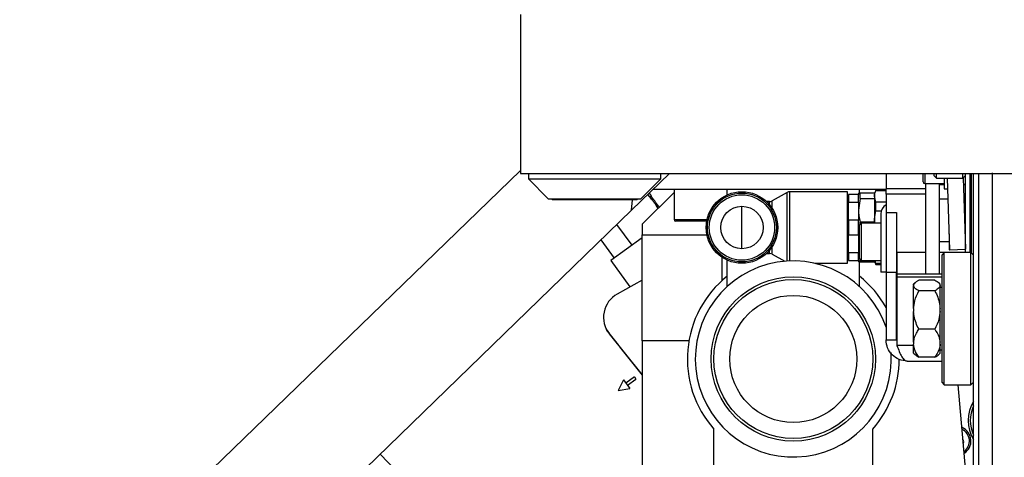
# Model space of a CAD drawing. Units: millimetres. Extents: x 20 to 410, y 10 to 287.
# Drawn here: x 44 to 51, y 251 to 254 of the extents above; entities that cross this region are included whole.
import ezdxf

# ---------------------------------------------------------------- set-up
doc = ezdxf.new("R2010")
doc.units = ezdxf.units.MM
doc.styles.add('SLDTEXTSTYLE2', font='TXT', dxfattribs={"width": 0.605})
doc.dimstyles.new('SLDDIMSTYLE3', dxfattribs={"dimtxt": 3.5, "dimasz": 3.302, "dimexe": 0, "dimexo": 0.0625, "dimgap": 0.875, "dimtad": 1, "dimdec": 0, "dimlfac": 25, "dimrnd": 1e-09, "dimzin": 12, "dimdsep": 46, "dimtxsty": 'SLDTEXTSTYLE2', "dimsah": 1, "dimcen": 0.09, "dimadec": 0, "dimazin": 3, "dimtfac": 1, "dimtdec": 0, "dimtofl": 0, "dimtmove": 0, "dimatfit": 3, "dimfxl": 1, "dimfrac": 2, "dimtolj": 1, "dimtzin": 12, "dimarcsym": 0})

# ---------------------------------------------------------------- blocks, each defined once
blk = doc.blocks.new('_D_10')
at = {"color": 7, "linetype": 'Continuous', "lineweight": 0}
for p, q in [((113.1392, 268.0704), (113.1392, 177.2357)), ((35.3192, 208.6704), (35.3192, 177.2357)), ((113.1392, 178.2357), (35.3192, 178.2357))]:
    blk.add_line(p, q, dxfattribs=at)
at = {"color": 7, "linetype": 'Continuous', "lineweight": 18}
for points in [[(35.3192, 178.2357), (38.6212, 177.7277), (38.6212, 178.7437)], [(113.1392, 178.2357), (109.8372, 178.7437), (109.8372, 177.7277)]]:
    blk.add_solid(points, dxfattribs=at)
at = {"color": 7, "linetype": 'Continuous', "lineweight": 18, "insert": (69.8444, 182.7474), "char_height": 3.5, "attachment_point": 1, "style": 'SLDTEXTSTYLE2'}
blk.add_mtext('1946', dxfattribs=at)

msp = doc.modelspace()

# ---------------------------------------------------------------- linework, layer by layer
at = {"color": 7, "linetype": 'Continuous', "lineweight": 25}
for p, q in [((47.359155, 254.350363), (47.359155, 253.150363)), ((47.359155, 253.173182), (44.135086, 250.047814)), ((47.359155, 253.150363), (54.879155, 253.150363)), ((47.419155, 253.150363), (47.419155, 253.108363)), ((47.419155, 253.108363), (47.569155, 252.958363)), ((47.419155, 253.108363), (48.419155, 253.108363)), ((48.48499, 253.150363), (48.198177, 252.872331)), ((48.269155, 252.958363), (48.419155, 253.108363)), ((48.419155, 253.108363), (48.419155, 253.150363)), ((50.119155, 253.150363), (50.119155, 253.034363)), ((50.399155, 253.086363), (50.399155, 253.150363)), ((50.479155, 253.150363), (50.479155, 253.134363)), ((50.479155, 253.134363), (50.499155, 253.114363)), ((50.499155, 253.114363), (50.499155, 253.150363)), ((50.499155, 253.114363), (50.699155, 253.114363)), ((50.559155, 253.114363), (50.559155, 253.034363)), ((50.581276, 253.114363), (50.599166, 252.573701)), ((50.699155, 253.114363), (50.699155, 253.150363)), ((50.699155, 253.114363), (50.719155, 253.134363)), ((50.701272, 253.11648), (50.7191, 252.57767)), ((50.779155, 251.124182), (50.779155, 253.150363)), ((50.819155, 252.931264), (50.819155, 253.150363)), ((50.919155, 253.154363), (50.919155, 248.494363)), ((48.3612, 253.030363), (50.119155, 253.030363)), ((48.519155, 253.030363), (48.519155, 252.802363)), ((48.919155, 252.988037), (48.919155, 253.030363)), ((49.919155, 253.002363), (49.919155, 253.030363)), ((50.042702, 253.022363), (50.031155, 253.002363)), ((50.119155, 253.022363), (50.042702, 253.022363)), ((50.042702, 253.021956), (50.042702, 253.022363)), ((50.042702, 253.021956), (50.119155, 253.021956)), ((50.119155, 252.994363), (50.119155, 253.034363)), ((50.419155, 253.034363), (50.119155, 253.034363)), ((50.411155, 253.074363), (50.559155, 253.074363)), ((50.419155, 252.38951), (50.419155, 253.074363)), ((50.519155, 253.074363), (50.519155, 252.38951)), ((50.559155, 253.034363), (50.583923, 253.034363)), ((47.569155, 252.958363), (48.269155, 252.958363)), ((47.599155, 252.958363), (47.599155, 252.950363)), ((48.239155, 252.950363), (47.599155, 252.950363)), ((48.198177, 252.872331), (48.206228, 252.950363)), ((48.239155, 252.950363), (48.239155, 252.958363)), ((48.519155, 253.006363), (48.279155, 252.766363)), ((48.330546, 253.000647), (48.345065, 252.980663)), ((48.335442, 252.973671), (48.345065, 252.980663)), ((49.373755, 253.006991), (49.258955, 252.943495)), ((49.373755, 252.488969), (49.373755, 253.006991)), ((49.827355, 253.012243), (49.393355, 253.012243)), ((49.827355, 252.472243), (49.827355, 253.012243)), ((49.835155, 252.976363), (49.827355, 252.976363)), ((49.911155, 252.990363), (49.835155, 252.990363)), ((49.835155, 252.990363), (49.835155, 252.933979)), ((49.911155, 253.002363), (49.911155, 252.990363)), ((49.911155, 252.933979), (49.911155, 252.990363)), ((49.922702, 252.962363), (49.911155, 252.872363)), ((49.922702, 252.962363), (49.922702, 253.002363)), ((50.031155, 253.002363), (49.922702, 253.002363)), ((49.922702, 252.962363), (50.031155, 252.962363)), ((50.031155, 253.002363), (50.031155, 252.978242)), ((50.042702, 252.934528), (50.031155, 252.978242)), ((50.031155, 252.978242), (50.031155, 252.774363)), ((50.119155, 252.994363), (50.119155, 252.854363)), ((50.419155, 252.994363), (50.119155, 252.994363)), ((48.198177, 252.872331), (44.691911, 249.473404)), ((48.390468, 252.897934), (48.400091, 252.904926)), ((48.400091, 252.904926), (48.407508, 252.894717)), ((49.031155, 252.582363), (49.031155, 252.902363)), ((49.239355, 252.938243), (49.21698, 252.938243)), ((49.258955, 252.887301), (49.258955, 252.943495)), ((49.835155, 252.933979), (49.911155, 252.933979)), ((49.835155, 252.798746), (49.835155, 252.933979)), ((49.911155, 252.933979), (49.911155, 252.872363)), ((49.911155, 252.872363), (49.911155, 252.798746)), ((50.042702, 252.869096), (50.042702, 252.934528)), ((50.119155, 252.934528), (50.042702, 252.934528)), ((50.819155, 250.754363), (50.819155, 252.931264)), ((49.911155, 252.798746), (49.835155, 252.798746)), ((49.835155, 252.798746), (49.835155, 252.685979)), ((49.911155, 252.685979), (49.911155, 252.798746)), ((50.042702, 252.869096), (50.083074, 252.869096)), ((50.079155, 252.844363), (50.079155, 252.404363)), ((50.119155, 252.854363), (50.119155, 252.403319)), ((50.119155, 252.854363), (50.199155, 252.854363)), ((50.199155, 252.854363), (50.199155, 252.403319)), ((48.279155, 252.766363), (48.279155, 252.686363)), ((48.765456, 252.790363), (48.531155, 252.790363)), ((49.919155, 252.506363), (49.919155, 252.762363)), ((49.922702, 252.77088), (49.922702, 252.782363)), ((50.031155, 252.782363), (49.922702, 252.782363)), ((50.079155, 252.774363), (49.931155, 252.774363)), ((48.279155, 252.664787), (48.041844, 252.49237)), ((48.279155, 251.886363), (48.279155, 252.686363)), ((48.279155, 252.686363), (48.767026, 252.686363)), ((49.835155, 252.685979), (49.911155, 252.685979)), ((49.835155, 252.550746), (49.835155, 252.685979)), ((49.911155, 252.685979), (49.911155, 252.612363)), ((50.595155, 252.694921), (50.595155, 252.574363)), ((47.966954, 252.648187), (48.066923, 252.510591)), ((49.258955, 252.540991), (49.258955, 252.597424)), ((49.911155, 252.612363), (49.911155, 252.550746)), ((50.595155, 252.634907), (50.519155, 252.634907)), ((50.599166, 252.573701), (50.7191, 252.57767)), ((48.879155, 252.519213), (48.879155, 252.340617)), ((49.216727, 252.546243), (49.239355, 252.546243)), ((49.258955, 252.540991), (49.355455, 252.487616)), ((49.827355, 252.508363), (49.835155, 252.508363)), ((49.911155, 252.550746), (49.835155, 252.550746)), ((49.835155, 252.550746), (49.835155, 252.494363)), ((49.911155, 252.494363), (49.911155, 252.550746)), ((50.419155, 252.554363), (50.199155, 252.554363)), ((50.199555, 252.554363), (50.199555, 252.38951)), ((50.559155, 252.554363), (50.519155, 252.554363)), ((50.559155, 252.554363), (50.539155, 252.534363)), ((50.539155, 252.534363), (50.539155, 251.574363)), ((50.759155, 252.554363), (50.559155, 252.554363)), ((50.559155, 251.740627), (50.559155, 252.554363)), ((50.595155, 252.574363), (50.599144, 252.574363)), ((50.779155, 252.534363), (50.759155, 252.554363)), ((50.759155, 251.740627), (50.759155, 252.554363)), ((48.041844, 252.49237), (48.186048, 252.29389)), ((48.919155, 252.29589), (48.919155, 252.496688)), ((49.58191, 252.472243), (49.827355, 252.472243)), ((49.835155, 252.494363), (49.911155, 252.494363)), ((49.911155, 252.494363), (49.911155, 252.482363)), ((49.919155, 252.29589), (49.919155, 252.482363)), ((49.922702, 252.482363), (49.922702, 252.497845)), ((49.922702, 252.482363), (50.031155, 252.482363)), ((49.931155, 252.494363), (50.079155, 252.494363)), ((50.031155, 252.494363), (50.031155, 252.482363)), ((50.031155, 252.482363), (50.042702, 252.462363)), ((50.042702, 252.469916), (50.037981, 252.494363)), ((50.079155, 252.469916), (50.042702, 252.469916)), ((50.042702, 252.462363), (50.042702, 252.469916)), ((50.042702, 252.462363), (50.079155, 252.462363)), ((50.199555, 252.460363), (50.199155, 252.460363)), ((50.199555, 252.454363), (50.199155, 252.454363)), ((50.119155, 252.404363), (50.079155, 252.404363)), ((50.199155, 252.403319), (50.119155, 252.403319)), ((50.119155, 252.403319), (50.119155, 251.894363)), ((50.199155, 251.894363), (50.199155, 252.403319)), ((50.539155, 252.38951), (50.199555, 252.38951)), ((50.199555, 252.38951), (50.199555, 252.368804)), ((50.539155, 252.368804), (50.199555, 252.368804)), ((50.199555, 252.368804), (50.199555, 251.852952)), ((48.279155, 252.345499), (48.089412, 252.240323)), ((50.338378, 252.325808), (50.327155, 252.314585)), ((50.327155, 252.307845), (50.327155, 252.314585)), ((50.327155, 252.307845), (50.327155, 252.302123)), ((50.327155, 252.130146), (50.327155, 252.302123)), ((50.487155, 252.344938), (50.367155, 252.344938)), ((50.527155, 252.314585), (50.517635, 252.324105)), ((50.527155, 252.307845), (50.527155, 252.314585)), ((50.527155, 252.302123), (50.527155, 252.307845)), ((50.527155, 252.130146), (50.527155, 252.302123)), ((50.539155, 252.290585), (50.527155, 252.290585)), ((50.487155, 252.265029), (50.367155, 252.265029)), ((50.327155, 252.130146), (50.327155, 252.109337)), ((50.527155, 252.109337), (50.527155, 252.130146)), ((50.327155, 251.876664), (50.327155, 252.109337)), ((50.527155, 251.876664), (50.527155, 252.109337)), ((48.016021, 251.956535), (48.096685, 251.856923)), ((48.279155, 251.633022), (48.030945, 251.939535)), ((50.487155, 251.974454), (50.367155, 251.974454)), ((48.097474, 251.857378), (48.096685, 251.856923)), ((48.108825, 251.843361), (48.106101, 251.841789)), ((48.106101, 251.841789), (48.279155, 251.628086)), ((48.6308, 251.886363), (48.279155, 251.886363)), ((48.279155, 251.886363), (48.279155, 249.726363)), ((50.119155, 251.894363), (50.199155, 251.894363)), ((50.327155, 251.876664), (50.327155, 251.861577)), ((50.327155, 251.794141), (50.327155, 251.861577)), ((50.527155, 251.861577), (50.527155, 251.876664)), ((50.527155, 251.794141), (50.527155, 251.861577)), ((50.327155, 251.794141), (50.338378, 251.782918)), ((50.487155, 251.763787), (50.367155, 251.763787)), ((50.517635, 251.784621), (50.527155, 251.794141)), ((50.527155, 251.818141), (50.539155, 251.818141)), ((50.279155, 251.734363), (50.539155, 251.734363)), ((50.559155, 251.554363), (50.559155, 251.740627)), ((50.759155, 251.554363), (50.759155, 251.740627)), ((48.219347, 251.615174), (48.154625, 251.568151)), ((48.219347, 251.615174), (48.231102, 251.598994)), ((48.136992, 251.592422), (48.095782, 251.513038)), ((48.136992, 251.592422), (48.184014, 251.5277)), ((48.166381, 251.551971), (48.231102, 251.598994)), ((50.539155, 251.574363), (50.559155, 251.554363)), ((50.559155, 251.554363), (50.759155, 251.554363)), ((50.840052, 249.550363), (50.664724, 251.554363)), ((50.759155, 251.554363), (50.779155, 251.574363)), ((48.095782, 251.513038), (48.184014, 251.5277)), ((48.819155, 250.950363), (48.819155, 251.221213)), ((50.019155, 250.950363), (50.019155, 251.221213)), ((50.707636, 251.124222), (50.700968, 251.140101)), ((50.702902, 251.117989), (50.707636, 251.124222)), ((50.779155, 250.794363), (50.779155, 251.124182)), ((46.300257, 251.032513), (48.026414, 249.251844))]:
    msp.add_line(p, q, dxfattribs=at)
at = {"color": 8, "linetype": 'Continuous', "lineweight": 25}
for p, q in [((50.411155, 253.150363), (50.411155, 253.074363)), ((50.754655, 252.683063), (50.754655, 253.150363)), ((50.755348, 252.683321), (50.755348, 253.150363)), ((50.755691, 252.683706), (50.755691, 253.150363)), ((50.762619, 253.150363), (50.762619, 252.683706)), ((50.762962, 252.683321), (50.762962, 253.150363)), ((50.763655, 252.683063), (50.763655, 253.150363)), ((50.559155, 253.063494), (50.519155, 253.063494)), ((50.719155, 253.063494), (50.703025, 253.063494)), ((48.335442, 252.973671), (48.321919, 252.992284)), ((49.393355, 252.489913), (49.393355, 253.012243)), ((50.519155, 252.959325), (50.586406, 252.959325)), ((50.706472, 252.959325), (50.719155, 252.959325)), ((48.398993, 252.886201), (48.390468, 252.897934)), ((49.239355, 252.914272), (49.239355, 252.938243)), ((48.519155, 252.802363), (48.767906, 252.802363)), ((48.201576, 252.608422), (48.087667, 252.765204)), ((49.931155, 252.774363), (49.931155, 252.494363)), ((50.754655, 252.554363), (50.754655, 252.683063)), ((50.755348, 252.554363), (50.755348, 252.683321)), ((50.755691, 252.554363), (50.755691, 252.683706)), ((50.762619, 252.683706), (50.762619, 252.550899)), ((50.762962, 252.550556), (50.762962, 252.683321)), ((50.763655, 252.549863), (50.763655, 252.683063)), ((49.239355, 252.546243), (49.239355, 252.570454)), ((50.199155, 252.47423), (50.199555, 252.47423)), ((50.199155, 252.463198), (50.199555, 252.463198)), ((48.018814, 251.956205), (48.016021, 251.956535)), ((50.327155, 251.852952), (50.199555, 251.852952))]:
    msp.add_line(p, q, dxfattribs=at)
at = {"color": 7, "linetype": 'Continuous', "lineweight": 25}
for centre, radius in [((49.031155, 252.742363), 0.27), ((49.031155, 252.742363), 0.26), ((49.031155, 252.742363), 0.247), ((49.031155, 252.742363), 0.16), ((49.419155, 251.750363), 0.62), ((49.419155, 251.750363), 0.6), ((49.419155, 251.750363), 0.48)]:
    msp.add_circle(centre, radius, dxfattribs=at)
for centre, radius, start, end in [((67.919155, 245.190363), 32.6, 90, 180), ((67.919155, 245.190363), 32.48, 90, 172.6291383), ((50.411155, 253.086363), 0.012, 180, 270), ((33.918223, 242.44109), 17.866627, 35.8498927, 36.1501073), ((49.393355, 252.973043), 0.0392, 90, 120), ((49.239355, 252.977443), 0.0392, 270, 300), ((50.159155, 252.844363), 0.08, 120, 180), ((48.531155, 252.802363), 0.012, 180, 270), ((49.931155, 252.762363), 0.012, 90, 180), ((49.239355, 252.507043), 0.0392, 60, 90), ((49.931155, 252.506363), 0.012, 180, 270), ((49.419155, 251.750363), 0.74, 18.9246444, 3.8707532), ((49.419155, 251.750363), 0.8, 128.6821875, 221.4096221), ((49.419155, 251.750363), 0.8, 28.9550244, 51.3178125), ((48.186374, 252.065399), 0.2, 119, 219), ((49.419155, 251.750363), 0.8, 318.5903779, 359.918469), ((51.019155, 251.286363), 0.28, 148.9972809, 211.0027191), ((51.019155, 251.286363), 0.263923, 155.4165027, 204.5834973), ((50.650359, 251.131477), 0.11, 302.7205936, 67.2794064)]:
    msp.add_arc(centre, radius, start, end, dxfattribs=at)
at = {"color": 8, "linetype": 'Continuous', "lineweight": 25}
msp.add_arc((50.650359, 251.131477), 0.098, 306.4744737, 63.5255263, dxfattribs=at)
at = {"color": 7, "linetype": 'Continuous', "lineweight": 25}
msp.add_ellipse((48.053327, 251.986741), major_axis=(0.047671, -0.005642), ratio=0.9999218, start_param=3.418271, end_param=3.9400417, dxfattribs=at)
at = {"color": 8, "linetype": 'Continuous', "lineweight": 25}
msp.add_ellipse((48.056432, 251.986373), major_axis=(0.04767, -0.005642), ratio=0.99994787, start_param=3.73676849, end_param=3.9400417, dxfattribs=at)
at = {"color": 7, "linetype": 'Continuous', "lineweight": 25}
for points, knots in [([(50.719155, 252.554363), (50.719155, 252.556003), (50.719155, 252.594343), (50.719155, 252.684517), (50.719155, 252.825026), (50.719155, 252.98088), (50.719155, 253.093752), (50.719155, 253.150363)], [0, 0, 0, 0, 0.0108647, 0.25400071, 0.49711045, 0.74777285, 1, 1, 1, 1]), ([(50.031155, 252.978242), (50.031177, 252.97974), (50.031395, 252.994414), (50.037352, 253.008926), (50.042702, 253.021956)], [0, 0, 0, 0, 0.10208874, 1, 1, 1, 1]), ([(48.390468, 252.897934), (48.382425, 252.911034), (48.369784, 252.931625), (48.350811, 252.954773), (48.340481, 252.966864), (48.336244, 252.972587), (48.335442, 252.973671)], [0, 0, 0, 0, 0.49120767, 0.77211128, 0.9568288, 1, 1, 1, 1]), ([(49.911155, 253.002363), (49.912084, 253.002363), (49.913499, 253.002363), (49.920351, 253.002363), (49.922702, 253.002363)], [0, 0, 0, 0, 0.65697535, 1, 1, 1, 1]), ([(49.911155, 252.872363), (49.911602, 252.858588), (49.912584, 252.828324), (49.919133, 252.798573), (49.922702, 252.782363)], [0, 0, 0, 0, 0.45515963, 1, 1, 1, 1]), ([(50.031552, 252.774363), (50.031842, 252.785018), (50.032709, 252.816878), (50.038709, 252.84823), (50.042702, 252.869096)], [0, 0, 0, 0, 0.33445475, 1, 1, 1, 1]), ([(49.922702, 252.482363), (49.920351, 252.482363), (49.913499, 252.482363), (49.912084, 252.482363), (49.911155, 252.482363)], [0, 0, 0, 0, 0.34302465, 1, 1, 1, 1]), ([(50.327155, 252.307845), (50.327313, 252.308648), (50.329086, 252.317619), (50.341445, 252.330406), (50.360841, 252.341369), (50.367155, 252.344938)], [0, 0, 0, 0, 0.06221178, 0.69472089, 1, 1, 1, 1]), ([(50.367155, 252.265029), (50.355333, 252.271839), (50.334767, 252.283684), (50.329426, 252.296622), (50.327155, 252.302123)], [0, 0, 0, 0, 0.574831012, 1, 1, 1, 1]), ([(50.487155, 252.344938), (50.498977, 252.338129), (50.519543, 252.326284), (50.524884, 252.313346), (50.527155, 252.307845)], [0, 0, 0, 0, 0.574831012, 1, 1, 1, 1]), ([(50.527155, 252.302123), (50.526996, 252.301319), (50.525224, 252.292349), (50.512864, 252.279562), (50.493469, 252.268598), (50.487155, 252.265029)], [0, 0, 0, 0, 0.06221178, 0.69472089, 1, 1, 1, 1]), ([(50.327155, 252.130146), (50.329381, 252.149904), (50.334683, 252.19695), (50.355234, 252.240037), (50.367155, 252.265029)], [0, 0, 0, 0, 0.41995655, 1, 1, 1, 1]), ([(50.487155, 252.265029), (50.489266, 252.260853), (50.50691, 252.225954), (50.523423, 252.18051), (50.526555, 252.138247), (50.527155, 252.130146)], [0, 0, 0, 0, 0.099008901, 0.827303621, 1, 1, 1, 1]), ([(50.367155, 251.974454), (50.365043, 251.97863), (50.347399, 252.01353), (50.330886, 252.058973), (50.327755, 252.101236), (50.327155, 252.109337)], [0, 0, 0, 0, 0.0990089, 0.82730362, 1, 1, 1, 1]), ([(50.527155, 252.109337), (50.524928, 252.08958), (50.519627, 252.042533), (50.499075, 251.999446), (50.487155, 251.974454)], [0, 0, 0, 0, 0.41995655, 1, 1, 1, 1]), ([(50.327155, 251.876664), (50.327313, 251.878781), (50.329086, 251.90243), (50.341445, 251.936141), (50.360841, 251.965045), (50.367155, 251.974454)], [0, 0, 0, 0, 0.06221178, 0.69472089, 1, 1, 1, 1]), ([(50.487155, 251.974454), (50.498977, 251.956502), (50.519543, 251.925273), (50.524884, 251.891165), (50.527155, 251.876664)], [0, 0, 0, 0, 0.57483101, 1, 1, 1, 1]), ([(50.367155, 251.763787), (50.355333, 251.781739), (50.334767, 251.812968), (50.329426, 251.847076), (50.327155, 251.861577)], [0, 0, 0, 0, 0.57483101, 1, 1, 1, 1]), ([(50.527155, 251.861577), (50.526996, 251.85946), (50.525224, 251.835811), (50.512864, 251.802101), (50.493469, 251.773196), (50.487155, 251.763787)], [0, 0, 0, 0, 0.06221178, 0.69472089, 1, 1, 1, 1]), ([(50.340079, 251.784619), (50.34254, 251.781233), (50.347831, 251.773953), (50.360421, 251.76733), (50.367155, 251.763787)], [0, 0, 0, 0, 0.46508173, 1, 1, 1, 1]), ([(50.487155, 251.763787), (50.500209, 251.770508), (50.513298, 251.777246), (50.517612, 251.784614), (50.517623, 251.784633)], [0, 0, 0, 0, 0.99743565, 1, 1, 1, 1])]:
    msp.add_open_spline(points, degree=3, knots=knots, dxfattribs=at)
for points in [[(50.279155, 251.734363), (50.258189, 251.736768), (50.216257, 251.741578), (50.16337, 251.778578), (50.12637, 251.831465), (50.12156, 251.873397), (50.119155, 251.894363)], [(50.199555, 251.852952), (50.206188, 251.836508), (50.219455, 251.80362), (50.239355, 251.7654), (50.259255, 251.739341), (50.272521, 251.736022), (50.279155, 251.734363)]]:
    msp.add_open_spline(points, degree=3, dxfattribs=at)

# ---------------------------------------------------------------- dimensions: what is measured, and where the dimension line sits
at = {"color": 7, "linetype": 'Continuous', "lineweight": 18}
dim = msp.add_linear_dim(base=(35.3191547649, 178.2356786948), p1=(113.1391547649, 268.0703628952), p2=(35.3191547649, 208.6703628952), dimstyle='SLDDIMSTYLE3', dxfattribs=at)
dim.commit()
dim.dimension.update_dxf_attribs({"geometry": '_D_10', "text_midpoint": (74.2291547649, 178.2356786948), "dimtype": 160})

doc.saveas('drawing.dxf')
